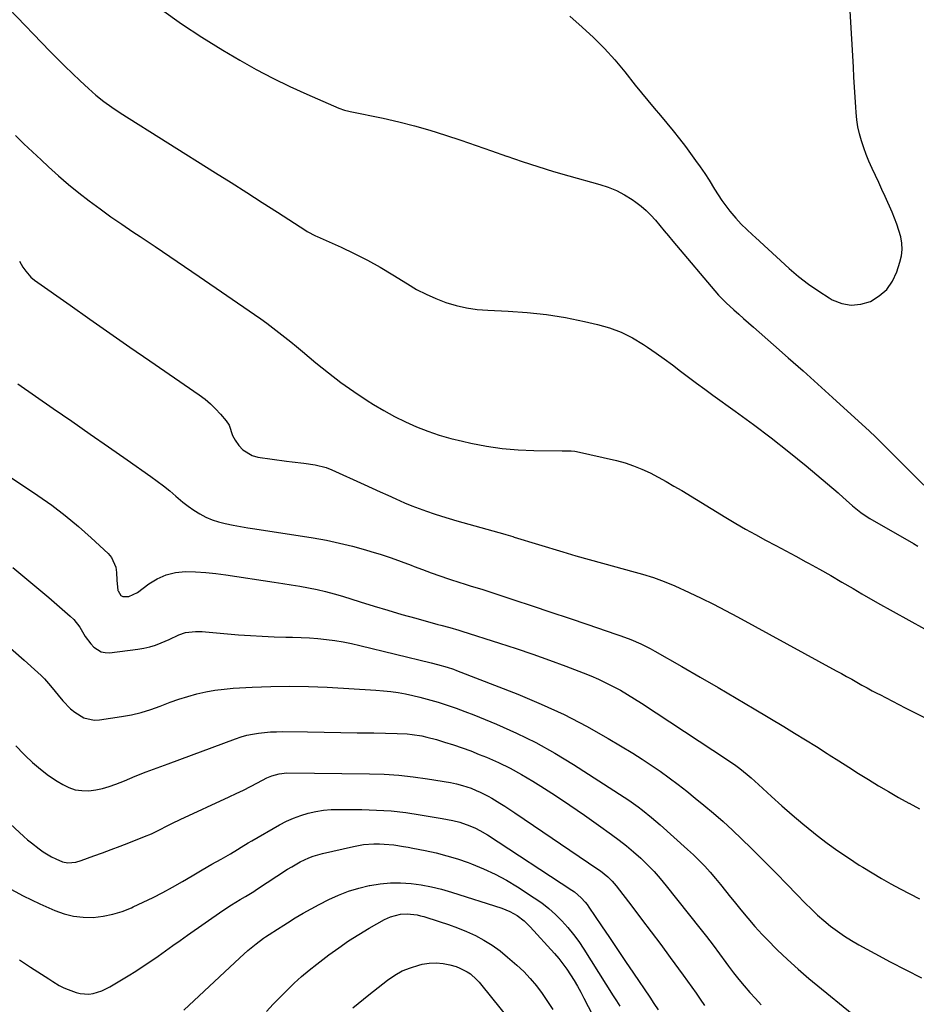
# Model space of a CAD drawing. Units: inches. Extents: x 1836095 to 1841479, y 447538 to 452831.
# Drawn here: x 1840842 to 1841225, y 449733 to 450154 of the extents above; entities that cross this region are included whole.
import ezdxf

# ---------------------------------------------------------------- set-up
doc = ezdxf.new("R2010")
doc.units = ezdxf.units.IN
doc.header["$MEASUREMENT"] = 0
doc.layers.add('7', color=7, linetype='Continuous')
doc.layers.add('8', color=7, linetype='Continuous')

msp = doc.modelspace()

# ---------------------------------------------------------------- linework, layer by layer
at = {"layer": '7', "color": 18}
for points in [[(1840837.09, 450158.5, 1868), (1840854.66, 450140.29, 1868), (1840857.83, 450137.05, 1868), (1840861.04, 450133.85, 1868), (1840864.31, 450130.71, 1868), (1840867.61, 450127.6, 1868), (1840871.11, 450124.36, 1868), (1840872.71, 450122.93, 1868), (1840874.33, 450121.52, 1868), (1840877.68, 450118.82, 1868), (1840881.15, 450116.28, 1868), (1840884.74, 450113.91, 1868), (1840925.44, 450088.34, 1868), (1840932.08, 450084.15, 1868), (1840938.72, 450079.94, 1868), (1840945.33, 450075.69, 1868), (1840951.93, 450071.43, 1868), (1840963.98, 450063.62, 1868), (1840964.55, 450063.26, 1868), (1840968.16, 450061.4, 1868), (1840968.78, 450061.12, 1868), (1840979.02, 450056.56, 1868), (1840984.69, 450053.89, 1868), (1840990.28, 450051.06, 1868), (1840995.75, 450047.99, 1868), (1841001.12, 450044.76, 1868), (1841007.34, 450040.83, 1868), (1841011.3, 450038.52, 1868), (1841015.35, 450036.41, 1868), (1841019.54, 450034.58, 1868), (1841023.82, 450032.94, 1868), (1841028.21, 450031.65, 1868), (1841032.65, 450030.62, 1868), (1841037.16, 450029.97, 1868), (1841041.71, 450029.59, 1868), (1841050.35, 450029.24, 1868), (1841058.58, 450028.67, 1868), (1841066.77, 450027.8, 1868), (1841074.9, 450026.48, 1868), (1841082.99, 450024.85, 1868), (1841088.51, 450023.57, 1868), (1841093.69, 450022.07, 1868), (1841098.71, 450020.21, 1868), (1841103.5, 450017.81, 1868), (1841108.13, 450015.05, 1868), (1841109.98, 450013.8, 1868), (1841113.54, 450011.35, 1868), (1841117.06, 450008.85, 1868), (1841120.54, 450006.28, 1868), (1841123.98, 450003.66, 1868), (1841127.41, 450001.03, 1868), (1841130.86, 449998.43, 1868), (1841134.35, 449995.86, 1868), (1841137.85, 449993.33, 1868), (1841147.41, 449986.49, 1868), (1841155.12, 449980.85, 1868), (1841162.73, 449975.09, 1868), (1841170.22, 449969.17, 1868), (1841177.61, 449963.13, 1868), (1841191.38, 449951.62, 1868), (1841191.82, 449951.24, 1868), (1841194.79, 449948.46, 1868), (1841197.4, 449946.15, 1868), (1841201.02, 449943.26, 1868), (1841202.94, 449941.96, 1868), (1841204.92, 449940.74, 1868), (1841223.58, 449929.96, 1868), (1841225.44, 449928.93, 1868)], [(1840902.37, 450157.99, 1866), (1840910.87, 450151.9, 1866), (1840919.62, 450146.16, 1866), (1840928.54, 450140.66, 1866), (1840935.74, 450136.42, 1866), (1840942.75, 450132.46, 1866), (1840949.86, 450128.68, 1866), (1840957.1, 450125.17, 1866), (1840964.43, 450121.83, 1866), (1840978.04, 450115.94, 1866), (1840980.47, 450115.09, 1866), (1840982.35, 450114.63, 1866), (1840982.98, 450114.49, 1866), (1840996.94, 450111.58, 1866), (1841003.68, 450110.05, 1866), (1841010.37, 450108.38, 1866), (1841017, 450106.47, 1866), (1841023.59, 450104.41, 1866), (1841030.15, 450102.21, 1866), (1841036.69, 450099.99, 1866), (1841043.22, 450097.72, 1866), (1841049.74, 450095.42, 1866), (1841049.84, 450095.38, 1866), (1841056.42, 450093.11, 1866), (1841063.03, 450090.94, 1866), (1841069.69, 450088.91, 1866), (1841076.37, 450086.98, 1866), (1841089.51, 450083.33, 1866), (1841093.15, 450082.12, 1866), (1841096.67, 450080.68, 1866), (1841100.04, 450078.9, 1866), (1841103.3, 450076.9, 1866), (1841104.89, 450075.8, 1866), (1841107.18, 450074.07, 1866), (1841109.37, 450072.22, 1866), (1841111.39, 450070.19, 1866), (1841113.3, 450068.04, 1866), (1841115.13, 450065.81, 1866), (1841116.97, 450063.58, 1866), (1841118.82, 450061.37, 1866), (1841120.68, 450059.16, 1866), (1841140.28, 450036.07, 1866), (1841141.03, 450035.22, 1866), (1841142.23, 450034.01, 1866), (1841143.05, 450033.23, 1866), (1841143.47, 450032.84, 1866), (1841146.79, 450029.84, 1866), (1841148.88, 450027.96, 1866), (1841150.97, 450026.09, 1866), (1841153.07, 450024.23, 1866), (1841155.18, 450022.37, 1866), (1841163.68, 450014.91, 1866), (1841170.02, 450009.3, 1866), (1841176.34, 450003.68, 1866), (1841182.64, 449998.03, 1866), (1841188.92, 449992.35, 1866), (1841204.72, 449977.99, 1866), (1841207.27, 449975.61, 1866), (1841209.74, 449973.15, 1866), (1841210.97, 449971.9, 1866), (1841213.42, 449969.42, 1866), (1841214.66, 449968.18, 1866), (1841227.94, 449954.92, 1866)], [(1841076.76, 450155.14, 1864), (1841082, 450150.55, 1864), (1841086.85, 450146.05, 1864), (1841091.53, 450141.4, 1864), (1841095.95, 450136.5, 1864), (1841100.21, 450131.44, 1864), (1841104.71, 450125.77, 1864), (1841107.37, 450122.48, 1864), (1841110.05, 450119.2, 1864), (1841112.77, 450115.95, 1864), (1841115.51, 450112.72, 1864), (1841118.23, 450109.48, 1864), (1841120.91, 450106.2, 1864), (1841123.51, 450102.87, 1864), (1841126.07, 450099.5, 1864), (1841130.47, 450093.56, 1864), (1841132.46, 450090.8, 1864), (1841134.38, 450088, 1864), (1841136.22, 450085.14, 1864), (1841138.58, 450081.29, 1864), (1841140.08, 450078.88, 1864), (1841141.66, 450076.52, 1864), (1841143.33, 450074.22, 1864), (1841145.07, 450071.98, 1864), (1841147.62, 450068.88, 1864), (1841149.9, 450066.43, 1864), (1841152.32, 450064.11, 1864), (1841154.78, 450061.82, 1864), (1841156.02, 450060.69, 1864), (1841170.42, 450047.49, 1864), (1841174.47, 450044.02, 1864), (1841178.66, 450040.72, 1864), (1841183.04, 450037.7, 1864), (1841187.56, 450034.86, 1864), (1841188.83, 450034.12, 1864), (1841192.85, 450032.53, 1864), (1841196.91, 450031.73, 1864), (1841201.03, 450032.15, 1864), (1841205.19, 450033.36, 1864), (1841208.92, 450035.72, 1864), (1841212.12, 450038.54, 1864), (1841214.52, 450042.07, 1864), (1841216.4, 450046.06, 1864), (1841217.72, 450050.16, 1864), (1841218.34, 450052.84, 1864), (1841218.65, 450055.54, 1864), (1841218.51, 450058.25, 1864), (1841218.06, 450060.97, 1864), (1841217.3, 450063.67, 1864), (1841216.45, 450066.35, 1864), (1841215.45, 450068.97, 1864), (1841214.37, 450071.56, 1864), (1841211.37, 450078.24, 1864), (1841210.02, 450081.22, 1864), (1841208.66, 450084.2, 1864), (1841207.29, 450087.17, 1864), (1841205.92, 450090.14, 1864), (1841204.51, 450093.29, 1864), (1841203.34, 450096.14, 1864), (1841202.28, 450099.04, 1864), (1841201.29, 450101.97, 1864), (1841200.48, 450104.94, 1864), (1841199.8, 450107.94, 1864), (1841199.34, 450110.98, 1864), (1841199.03, 450114.05, 1864), (1841198.87, 450116.37, 1864), (1841198.59, 450120.62, 1864), (1841198.32, 450124.87, 1864), (1841198.07, 450129.12, 1864), (1841197.83, 450133.37, 1864), (1841196.49, 450157.5, 1864)], [(1840841.62, 450050.6, 1872), (1840843.11, 450048.07, 1872), (1840844.34, 450046.26, 1872), (1840846.47, 450043.78, 1872), (1840848.15, 450042.41, 1872), (1840863.29, 450031.72, 1872), (1840871.77, 450025.76, 1872), (1840880.26, 450019.82, 1872), (1840888.77, 450013.91, 1872), (1840897.3, 450008.02, 1872), (1840918.47, 449993.46, 1872), (1840920.91, 449991.63, 1872), (1840923.25, 449989.68, 1872), (1840925.42, 449987.55, 1872), (1840927.49, 449985.3, 1872), (1840929.94, 449982.41, 1872), (1840931.19, 449980.5, 1872), (1840932.6, 449976.14, 1872), (1840933.74, 449974.14, 1872), (1840935.37, 449971.86, 1872), (1840937.04, 449970.05, 1872), (1840941.08, 449967.59, 1872), (1840943.45, 449966.94, 1872), (1840955.66, 449965.18, 1872), (1840958.13, 449964.85, 1872), (1840963.06, 449964.26, 1872), (1840967.98, 449963.65, 1872), (1840972.72, 449962.39, 1872), (1840975.02, 449961.49, 1872), (1840988.92, 449955.2, 1872), (1840992.3, 449953.67, 1872), (1840995.68, 449952.13, 1872), (1840999.05, 449950.59, 1872), (1841002.43, 449949.05, 1872), (1841006.11, 449947.41, 1872), (1841009.23, 449946.11, 1872), (1841012.39, 449944.9, 1872), (1841015.57, 449943.75, 1872), (1841018.77, 449942.67, 1872), (1841021.99, 449941.63, 1872), (1841025.23, 449940.64, 1872), (1841028.48, 449939.7, 1872), (1841048.91, 449933.93, 1872), (1841049.41, 449933.79, 1872), (1841050.41, 449933.51, 1872), (1841052.4, 449932.92, 1872), (1841052.89, 449932.77, 1872), (1841073.71, 449926.47, 1872), (1841079.36, 449924.79, 1872), (1841085.03, 449923.15, 1872), (1841090.71, 449921.56, 1872), (1841096.4, 449920.02, 1872), (1841103.07, 449918.25, 1872), (1841107.79, 449916.93, 1872), (1841112.47, 449915.47, 1872), (1841117.08, 449913.82, 1872), (1841121.59, 449911.9, 1872), (1841127.64, 449909.09, 1872), (1841132.87, 449906.61, 1872), (1841138.06, 449904.06, 1872), (1841143.21, 449901.41, 1872), (1841148.31, 449898.69, 1872), (1841190.53, 449875.66, 1872), (1841192.73, 449874.45, 1872), (1841194.93, 449873.23, 1872), (1841197.12, 449872.01, 1872), (1841199.3, 449870.78, 1872), (1841201.49, 449869.55, 1872), (1841203.69, 449868.33, 1872), (1841205.9, 449867.14, 1872), (1841208.11, 449865.96, 1872), (1841209.09, 449865.45, 1872), (1841211.81, 449864.03, 1872), (1841214.53, 449862.62, 1872), (1841217.26, 449861.23, 1872), (1841220, 449859.85, 1872), (1841237.27, 449851.17, 1872)], [(1840840.96, 449998.18, 1874), (1840856.09, 449987.66, 1874), (1840863.97, 449982.18, 1874), (1840871.86, 449976.7, 1874), (1840879.74, 449971.22, 1874), (1840887.62, 449965.73, 1874), (1840897.77, 449958.67, 1874), (1840900.53, 449956.67, 1874), (1840903.25, 449954.6, 1874), (1840905.89, 449952.44, 1874), (1840908.48, 449950.22, 1874), (1840911.43, 449947.7, 1874), (1840913.75, 449945.9, 1874), (1840916.17, 449944.24, 1874), (1840918.66, 449942.66, 1874), (1840921.25, 449941.3, 1874), (1840923.92, 449940.12, 1874), (1840926.69, 449939.22, 1874), (1840929.52, 449938.49, 1874), (1840932.98, 449937.81, 1874), (1840936.07, 449937.24, 1874), (1840939.16, 449936.71, 1874), (1840942.26, 449936.21, 1874), (1840967.13, 449932.36, 1874), (1840972.78, 449931.36, 1874), (1840978.4, 449930.21, 1874), (1840983.96, 449928.83, 1874), (1840989.5, 449927.3, 1874), (1840991.78, 449926.61, 1874), (1840996.13, 449925.25, 1874), (1841000.45, 449923.83, 1874), (1841004.73, 449922.3, 1874), (1841008.99, 449920.71, 1874), (1841010.18, 449920.25, 1874), (1841013.84, 449918.86, 1874), (1841017.52, 449917.51, 1874), (1841021.21, 449916.22, 1874), (1841024.92, 449914.97, 1874), (1841030.11, 449913.26, 1874), (1841031.24, 449912.9, 1874), (1841034.63, 449911.85, 1874), (1841039.14, 449910.44, 1874), (1841052.75, 449905.98, 1874), (1841060.67, 449903.37, 1874), (1841068.59, 449900.74, 1874), (1841076.5, 449898.08, 1874), (1841084.4, 449895.42, 1874), (1841096.41, 449891.34, 1874), (1841098.56, 449890.58, 1874), (1841102.82, 449888.95, 1874), (1841107.01, 449887.14, 1874), (1841111.08, 449885.11, 1874), (1841113.08, 449884.02, 1874), (1841124.64, 449877.42, 1874), (1841132.38, 449872.97, 1874), (1841140.11, 449868.49, 1874), (1841147.81, 449863.96, 1874), (1841155.49, 449859.39, 1874), (1841168.07, 449851.86, 1874), (1841172.74, 449849.03, 1874), (1841177.4, 449846.17, 1874), (1841182.03, 449843.27, 1874), (1841186.63, 449840.34, 1874), (1841187.44, 449839.82, 1874), (1841191.64, 449837.13, 1874), (1841195.85, 449834.46, 1874), (1841200.07, 449831.8, 1874), (1841204.3, 449829.16, 1874), (1841208.55, 449826.57, 1874), (1841212.84, 449824.03, 1874), (1841217.17, 449821.56, 1874), (1841221.53, 449819.14, 1874), (1841221.68, 449819.06, 1874), (1841226.15, 449816.66, 1874)], [(1840834.81, 449960.32, 1876), (1840849.44, 449950.57, 1876), (1840855.42, 449946.37, 1876), (1840861.25, 449941.99, 1876), (1840866.86, 449937.32, 1876), (1840872.32, 449932.47, 1876), (1840879.49, 449925.77, 1876), (1840880.97, 449924, 1876), (1840882.78, 449919.93, 1876), (1840883.1, 449917.65, 1876), (1840883.2, 449914.31, 1876), (1840883.72, 449909.88, 1876), (1840883.75, 449909.72, 1876), (1840884.91, 449907.79, 1876), (1840885.88, 449907.34, 1876), (1840888.42, 449907.36, 1876), (1840892.1, 449909.05, 1876), (1840896.93, 449912.74, 1876), (1840900.52, 449914.96, 1876), (1840904.29, 449916.67, 1876), (1840908.32, 449917.59, 1876), (1840912.53, 449918, 1876), (1840916.87, 449917.88, 1876), (1840921.2, 449917.64, 1876), (1840925.52, 449917.21, 1876), (1840929.83, 449916.66, 1876), (1840950.41, 449913.53, 1876), (1840954.09, 449912.95, 1876), (1840957.78, 449912.36, 1876), (1840961.45, 449911.73, 1876), (1840965.13, 449911.08, 1876), (1840968.78, 449910.35, 1876), (1840972.41, 449909.52, 1876), (1840976.01, 449908.56, 1876), (1840979.58, 449907.5, 1876), (1840987.2, 449905.1, 1876), (1840993.13, 449903.26, 1876), (1840999.06, 449901.47, 1876), (1841005.02, 449899.74, 1876), (1841010.99, 449898.05, 1876), (1841020.4, 449895.45, 1876), (1841021.67, 449895.1, 1876), (1841025.49, 449894.07, 1876), (1841029.29, 449892.99, 1876), (1841030.55, 449892.6, 1876), (1841046.71, 449887.43, 1876), (1841053.83, 449885.1, 1876), (1841060.92, 449882.69, 1876), (1841067.98, 449880.16, 1876), (1841075, 449877.57, 1876), (1841082.44, 449874.75, 1876), (1841085.71, 449873.44, 1876), (1841088.93, 449872.06, 1876), (1841092.1, 449870.56, 1876), (1841095.24, 449868.98, 1876), (1841098.32, 449867.3, 1876), (1841101.37, 449865.55, 1876), (1841104.37, 449863.72, 1876), (1841107.33, 449861.83, 1876), (1841144.15, 449837.6, 1876), (1841147.6, 449835.21, 1876), (1841149.28, 449833.95, 1876), (1841152.55, 449831.32, 1876), (1841154.15, 449829.96, 1876), (1841157.27, 449827.15, 1876), (1841162.85, 449821.95, 1876), (1841167.22, 449817.97, 1876), (1841171.66, 449814.07, 1876), (1841176.19, 449810.28, 1876), (1841180.8, 449806.57, 1876), (1841182.33, 449805.37, 1876), (1841186.72, 449802.04, 1876), (1841191.18, 449798.8, 1876), (1841195.74, 449795.7, 1876), (1841200.37, 449792.7, 1876), (1841201.93, 449791.73, 1876), (1841205.85, 449789.33, 1876), (1841209.81, 449786.98, 1876), (1841213.82, 449784.73, 1876), (1841217.86, 449782.52, 1876), (1841221.94, 449780.39, 1876), (1841226.03, 449778.3, 1876)], [(1840838.78, 449919.77, 1878), (1840843.95, 449915.54, 1878), (1840849.07, 449911.25, 1878), (1840854.16, 449906.91, 1878), (1840863.29, 449899.03, 1878), (1840864.84, 449897.54, 1878), (1840867.5, 449894.21, 1878), (1840869.79, 449890.34, 1878), (1840872.1, 449887.18, 1878), (1840873.42, 449885.71, 1878), (1840876.49, 449883.75, 1878), (1840878.25, 449883.4, 1878), (1840880.11, 449883.36, 1878), (1840892.28, 449884.85, 1878), (1840894.83, 449885.28, 1878), (1840897.34, 449885.85, 1878), (1840899.8, 449886.64, 1878), (1840902.22, 449887.57, 1878), (1840905.59, 449889.05, 1878), (1840909.74, 449890.97, 1878), (1840912.56, 449892, 1878), (1840916.84, 449892.44, 1878), (1840919.73, 449892.38, 1878), (1840921.17, 449892.28, 1878), (1840935.24, 449891.06, 1878), (1840940.29, 449890.67, 1878), (1840945.33, 449890.36, 1878), (1840950.38, 449890.17, 1878), (1840955.44, 449890.04, 1878), (1840958.31, 449890, 1878), (1840961.93, 449889.89, 1878), (1840965.54, 449889.71, 1878), (1840969.15, 449889.41, 1878), (1840972.76, 449889.04, 1878), (1840976.34, 449888.54, 1878), (1840979.92, 449887.96, 1878), (1840983.47, 449887.26, 1878), (1840987, 449886.46, 1878), (1841017.48, 449879.02, 1878), (1841020.22, 449878.32, 1878), (1841024.31, 449877.16, 1878), (1841026.99, 449876.27, 1878), (1841028.31, 449875.77, 1878), (1841054.56, 449865.61, 1878), (1841064.49, 449861.46, 1878), (1841074.27, 449856.99, 1878), (1841083.8, 449852.01, 1878), (1841093.16, 449846.71, 1878), (1841103.59, 449840.44, 1878), (1841107.59, 449837.96, 1878), (1841111.53, 449835.4, 1878), (1841115.39, 449832.73, 1878), (1841119.2, 449829.98, 1878), (1841122.94, 449827.13, 1878), (1841126.65, 449824.24, 1878), (1841130.3, 449821.29, 1878), (1841133.92, 449818.29, 1878), (1841138.03, 449814.82, 1878), (1841142.19, 449811.22, 1878), (1841146.28, 449807.55, 1878), (1841150.27, 449803.77, 1878), (1841154.2, 449799.92, 1878), (1841156.25, 449797.87, 1878), (1841160.63, 449793.44, 1878), (1841165.01, 449789.01, 1878), (1841169.37, 449784.56, 1878), (1841173.71, 449780.1, 1878), (1841177.31, 449776.4, 1878), (1841179.89, 449773.83, 1878), (1841182.55, 449771.33, 1878), (1841185.29, 449768.94, 1878), (1841188.1, 449766.62, 1878), (1841191.01, 449764.43, 1878), (1841193.99, 449762.34, 1878), (1841197.07, 449760.41, 1878), (1841200.22, 449758.58, 1878), (1841206.97, 449754.88, 1878), (1841213.58, 449751.34, 1878), (1841220.23, 449747.87, 1878), (1841226.93, 449744.51, 1878)], [(1840840.13, 449843.53, 1882), (1840843.52, 449840.09, 1882), (1840844.11, 449839.48, 1882), (1840847.29, 449836.45, 1882), (1840850.6, 449833.59, 1882), (1840854.11, 449830.98, 1882), (1840857.76, 449828.53, 1882), (1840860.15, 449827.06, 1882), (1840862.78, 449825.78, 1882), (1840865.49, 449824.85, 1882), (1840868.34, 449824.45, 1882), (1840871.26, 449824.41, 1882), (1840874.23, 449824.8, 1882), (1840877.15, 449825.36, 1882), (1840880.01, 449826.19, 1882), (1840882.82, 449827.2, 1882), (1840886.51, 449828.71, 1882), (1840891.14, 449830.59, 1882), (1840895.79, 449832.43, 1882), (1840900.45, 449834.22, 1882), (1840905.13, 449835.98, 1882), (1840933.9, 449846.59, 1882), (1840936.32, 449847.4, 1882), (1840938.76, 449848.09, 1882), (1840941.25, 449848.62, 1882), (1840943.77, 449849.05, 1882), (1840946.31, 449849.33, 1882), (1840948.85, 449849.54, 1882), (1840951.4, 449849.64, 1882), (1840953.96, 449849.66, 1882), (1840964.65, 449849.52, 1882), (1840971.76, 449849.42, 1882), (1840978.86, 449849.32, 1882), (1840985.97, 449849.21, 1882), (1840993.07, 449849.09, 1882), (1841003.05, 449848.92, 1882), (1841007.27, 449848.7, 1882), (1841009.37, 449848.47, 1882), (1841013.55, 449847.8, 1882), (1841015.62, 449847.36, 1882), (1841019.72, 449846.28, 1882), (1841023.22, 449845.23, 1882), (1841026.98, 449844.05, 1882), (1841030.72, 449842.78, 1882), (1841034.41, 449841.41, 1882), (1841038.08, 449839.96, 1882), (1841041.12, 449838.71, 1882), (1841046.22, 449836.45, 1882), (1841051.24, 449834.02, 1882), (1841056.12, 449831.35, 1882), (1841060.92, 449828.5, 1882), (1841064.33, 449826.37, 1882), (1841070.59, 449822.35, 1882), (1841076.8, 449818.25, 1882), (1841082.93, 449814.04, 1882), (1841089.01, 449809.74, 1882), (1841094.57, 449805.73, 1882), (1841097.78, 449803.33, 1882), (1841100.94, 449800.85, 1882), (1841104, 449798.27, 1882), (1841107.01, 449795.61, 1882), (1841109.9, 449792.83, 1882), (1841112.69, 449789.96, 1882), (1841115.35, 449786.96, 1882), (1841117.91, 449783.88, 1882), (1841132.27, 449765.72, 1882), (1841135.1, 449762.11, 1882), (1841137.89, 449758.48, 1882), (1841140.64, 449754.81, 1882), (1841143.37, 449751.13, 1882), (1841144.51, 449749.57, 1882), (1841146.68, 449746.68, 1882), (1841148.9, 449743.83, 1882), (1841151.2, 449741.05, 1882), (1841153.56, 449738.31, 1882), (1841156, 449735.65, 1882), (1841158.51, 449733.06, 1882)], [(1840820.42, 449826.12, 1884), (1840843.59, 449804.91, 1884), (1840845.15, 449803.52, 1884), (1840846.74, 449802.16, 1884), (1840850.01, 449799.55, 1884), (1840851.72, 449798.34, 1884), (1840855.3, 449796.22, 1884), (1840857.17, 449795.3, 1884), (1840860.09, 449794.09, 1884), (1840862.33, 449793.69, 1884), (1840865.79, 449793.98, 1884), (1840868.03, 449794.61, 1884), (1840873.36, 449796.56, 1884), (1840877.12, 449797.95, 1884), (1840880.88, 449799.35, 1884), (1840884.63, 449800.78, 1884), (1840888.37, 449802.23, 1884), (1840895.05, 449804.84, 1884), (1840897.99, 449806.06, 1884), (1840901.54, 449807.76, 1884), (1840904.81, 449809.4, 1884), (1840906.99, 449810.5, 1884), (1840910.28, 449812.08, 1884), (1840931.21, 449821.78, 1884), (1840934.27, 449823.23, 1884), (1840937.32, 449824.7, 1884), (1840940.34, 449826.22, 1884), (1840943.35, 449827.76, 1884), (1840947.36, 449829.86, 1884), (1840949.39, 449830.77, 1884), (1840952.6, 449831.69, 1884), (1840955.92, 449832, 1884), (1840991.17, 449831.69, 1884), (1840997.41, 449831.49, 1884), (1841003.63, 449831.09, 1884), (1841009.83, 449830.4, 1884), (1841016.01, 449829.51, 1884), (1841025.78, 449827.87, 1884), (1841028.33, 449827.37, 1884), (1841030.85, 449826.72, 1884), (1841034.54, 449825.48, 1884), (1841036.79, 449824.58, 1884), (1841038.5, 449823.83, 1884), (1841041.81, 449822.15, 1884), (1841043.42, 449821.22, 1884), (1841046.78, 449819.15, 1884), (1841048.94, 449817.78, 1884), (1841051.08, 449816.38, 1884), (1841053.21, 449814.96, 1884), (1841088.71, 449790.95, 1884), (1841089.8, 449790.18, 1884), (1841092.9, 449787.66, 1884), (1841094.79, 449785.78, 1884), (1841095.67, 449784.78, 1884), (1841096.51, 449783.75, 1884), (1841103.23, 449775.06, 1884), (1841107.39, 449769.64, 1884), (1841111.51, 449764.19, 1884), (1841115.59, 449758.72, 1884), (1841119.64, 449753.22, 1884), (1841125.18, 449745.64, 1884), (1841127.02, 449743.08, 1884), (1841128.86, 449740.52, 1884), (1841130.67, 449737.94, 1884), (1841132.47, 449735.35, 1884), (1841134.28, 449732.77, 1884)], [(1840836.44, 449783.22, 1886), (1840843.3, 449779.53, 1886), (1840850.32, 449776.13, 1886), (1840856.8, 449773.24, 1886), (1840860.76, 449771.81, 1886), (1840864.79, 449770.79, 1886), (1840868.93, 449770.36, 1886), (1840873.14, 449770.34, 1886), (1840877.36, 449770.85, 1886), (1840881.49, 449771.66, 1886), (1840885.52, 449772.9, 1886), (1840889.48, 449774.43, 1886), (1840890.24, 449774.78, 1886), (1840894.5, 449776.77, 1886), (1840898.71, 449778.84, 1886), (1840902.86, 449781.02, 1886), (1840906.97, 449783.29, 1886), (1840911.23, 449785.72, 1886), (1840915.45, 449788.14, 1886), (1840919.65, 449790.58, 1886), (1840923.86, 449793.01, 1886), (1840927.81, 449795.24, 1886), (1840931.75, 449797.5, 1886), (1840934.81, 449799.35, 1886), (1840936.34, 449800.29, 1886), (1840939.4, 449802.13, 1886), (1840940.95, 449803.03, 1886), (1840952.77, 449809.83, 1886), (1840955.71, 449811.37, 1886), (1840958.73, 449812.75, 1886), (1840961.84, 449813.88, 1886), (1840965.03, 449814.85, 1886), (1840968.28, 449815.56, 1886), (1840971.55, 449816.1, 1886), (1840974.85, 449816.37, 1886), (1840978.18, 449816.47, 1886), (1840987.91, 449816.38, 1886), (1840994.18, 449816.17, 1886), (1841000.43, 449815.77, 1886), (1841006.65, 449815.06, 1886), (1841012.86, 449814.17, 1886), (1841022.22, 449812.58, 1886), (1841026.73, 449811.72, 1886), (1841029.71, 449811, 1886), (1841034.03, 449809.49, 1886), (1841036.51, 449808.37, 1886), (1841038.23, 449807.51, 1886), (1841041.54, 449805.55, 1886), (1841077.64, 449782, 1886), (1841078.7, 449781.26, 1886), (1841081.62, 449778.74, 1886), (1841083.34, 449776.81, 1886), (1841084.12, 449775.79, 1886), (1841084.87, 449774.73, 1886), (1841090.24, 449766.75, 1886), (1841093.64, 449761.68, 1886), (1841097.06, 449756.62, 1886), (1841100.48, 449751.56, 1886), (1841103.91, 449746.51, 1886), (1841110.86, 449736.29, 1886), (1841112.67, 449733.6, 1886), (1841114.47, 449730.9, 1886)], [(1840841.61, 449752.17, 1888), (1840846.35, 449749.14, 1888), (1840854.26, 449744.08, 1888), (1840855.98, 449742.97, 1888), (1840858.55, 449741.29, 1888), (1840860.36, 449740.36, 1888), (1840861.3, 449739.97, 1888), (1840865.81, 449738.26, 1888), (1840867.62, 449737.76, 1888), (1840871.31, 449737.54, 1888), (1840873.17, 449737.82, 1888), (1840876.82, 449739, 1888), (1840880.24, 449740.72, 1888), (1840888.03, 449745.37, 1888), (1840891.31, 449747.39, 1888), (1840894.56, 449749.46, 1888), (1840897.75, 449751.62, 1888), (1840900.91, 449753.83, 1888), (1840904.04, 449756.07, 1888), (1840907.18, 449758.3, 1888), (1840910.33, 449760.53, 1888), (1840913.48, 449762.75, 1888), (1840928.51, 449773.29, 1888), (1840932.16, 449775.69, 1888), (1840935.91, 449777.92, 1888), (1840938.26, 449779.3, 1888), (1840941.75, 449781.45, 1888), (1840942.89, 449782.19, 1888), (1840956.18, 449790.88, 1888), (1840957.93, 449791.98, 1888), (1840961.53, 449794.01, 1888), (1840965.26, 449795.77, 1888), (1840967.17, 449796.51, 1888), (1840971.13, 449797.65, 1888), (1840984.31, 449800.67, 1888), (1840986.48, 449801.09, 1888), (1840988.65, 449801.43, 1888), (1840993.04, 449801.74, 1888), (1840995.39, 449801.74, 1888), (1840997.45, 449801.66, 1888), (1841001.55, 449801.27, 1888), (1841005.63, 449800.66, 1888), (1841007.67, 449800.31, 1888), (1841009.7, 449799.93, 1888), (1841015.01, 449798.9, 1888), (1841019.66, 449797.87, 1888), (1841024.27, 449796.69, 1888), (1841028.82, 449795.29, 1888), (1841033.32, 449793.74, 1888), (1841034.75, 449793.21, 1888), (1841039.86, 449791.12, 1888), (1841044.86, 449788.81, 1888), (1841049.7, 449786.18, 1888), (1841054.43, 449783.33, 1888), (1841061.57, 449778.71, 1888), (1841064.71, 449776.51, 1888), (1841067.73, 449774.17, 1888), (1841070.57, 449771.62, 1888), (1841073.29, 449768.92, 1888), (1841075.83, 449766.05, 1888), (1841078.27, 449763.09, 1888), (1841080.53, 449759.99, 1888), (1841082.67, 449756.81, 1888), (1841095.31, 449736.89, 1888), (1841096.69, 449734.69, 1888), (1841098.05, 449732.47, 1888)], [(1840947.11, 449730.21, 1892), (1840950.05, 449733.24, 1892), (1840953.02, 449736.26, 1892), (1840955.99, 449739.26, 1892), (1840959.03, 449742.19, 1892), (1840962.15, 449745.03, 1892), (1840965.38, 449747.74, 1892), (1840968.69, 449750.36, 1892), (1840973.84, 449754.28, 1892), (1840978.02, 449757.33, 1892), (1840982.27, 449760.26, 1892), (1840986.63, 449763.03, 1892), (1840991.07, 449765.69, 1892), (1840997.51, 449769.37, 1892), (1841000.13, 449770.63, 1892), (1841004.34, 449771.76, 1892), (1841007.21, 449771.92, 1892), (1841011.52, 449771.37, 1892), (1841012.94, 449771.03, 1892), (1841014.34, 449770.65, 1892), (1841020.92, 449768.64, 1892), (1841024.87, 449767.33, 1892), (1841028.78, 449765.9, 1892), (1841032.61, 449764.29, 1892), (1841036.39, 449762.55, 1892), (1841040.05, 449760.58, 1892), (1841043.58, 449758.42, 1892), (1841046.93, 449756, 1892), (1841050.16, 449753.38, 1892), (1841054.05, 449749.98, 1892), (1841057.02, 449747.17, 1892), (1841059.85, 449744.24, 1892), (1841062.46, 449741.11, 1892), (1841064.93, 449737.85, 1892), (1841067.22, 449734.45, 1892), (1841069.42, 449731, 1892)], [(1840984.03, 449731.7, 1894), (1840990.86, 449737.31, 1894), (1840998.83, 449743.51, 1894), (1841001.94, 449745.62, 1894), (1841005.19, 449747.46, 1894), (1841008.64, 449748.86, 1894), (1841012.23, 449749.99, 1894), (1841013.61, 449750.33, 1894), (1841016.61, 449750.82, 1894), (1841019.6, 449750.99, 1894), (1841022.58, 449750.68, 1894), (1841025.55, 449750.06, 1894), (1841028.13, 449749.3, 1894), (1841029.77, 449748.72, 1894), (1841032.82, 449747.15, 1894), (1841034.25, 449746.16, 1894), (1841036.86, 449743.86, 1894), (1841038.06, 449742.6, 1894), (1841039.2, 449741.28, 1894), (1841063.38, 449711.26, 1894)]]:
    msp.add_polyline3d(points, dxfattribs=at)
at = {"layer": '8', "color": 18}
for points in [[(1840839.93, 450104.21, 1870), (1840843.54, 450100.7, 1870), (1840847.19, 450097.23, 1870), (1840850.86, 450093.78, 1870), (1840854.04, 450090.83, 1870), (1840858.28, 450087.03, 1870), (1840862.58, 450083.32, 1870), (1840867, 450079.75, 1870), (1840871.5, 450076.27, 1870), (1840876.09, 450072.89, 1870), (1840880.71, 450069.57, 1870), (1840885.38, 450066.33, 1870), (1840890.1, 450063.14, 1870), (1840893.26, 450061.04, 1870), (1840899.57, 450056.82, 1870), (1840905.86, 450052.58, 1870), (1840912.14, 450048.32, 1870), (1840918.41, 450044.03, 1870), (1840942.06, 450027.77, 1870), (1840944.7, 450025.91, 1870), (1840947.32, 450024.03, 1870), (1840949.9, 450022.09, 1870), (1840952.46, 450020.13, 1870), (1840954.98, 450018.12, 1870), (1840957.5, 450016.1, 1870), (1840960, 450014.06, 1870), (1840962.49, 450012.01, 1870), (1840968.3, 450007.16, 1870), (1840973.6, 450002.92, 1870), (1840978.99, 449998.81, 1870), (1840984.54, 449994.9, 1870), (1840990.18, 449991.14, 1870), (1840992.88, 449989.41, 1870), (1840997.32, 449986.73, 1870), (1841001.84, 449984.22, 1870), (1841006.49, 449981.96, 1870), (1841011.23, 449979.85, 1870), (1841016.07, 449978, 1870), (1841020.96, 449976.33, 1870), (1841025.94, 449974.9, 1870), (1841030.96, 449973.65, 1870), (1841034.52, 449972.87, 1870), (1841041.18, 449971.61, 1870), (1841047.88, 449970.62, 1870), (1841054.62, 449970.05, 1870), (1841061.39, 449969.75, 1870), (1841073.44, 449969.6, 1870), (1841074.21, 449969.59, 1870), (1841077.3, 449969.56, 1870), (1841078.83, 449969.4, 1870), (1841079.59, 449969.25, 1870), (1841096.61, 449965.38, 1870), (1841100.33, 449964.38, 1870), (1841103.98, 449963.21, 1870), (1841107.54, 449961.76, 1870), (1841111.03, 449960.13, 1870), (1841114.45, 449958.32, 1870), (1841117.84, 449956.47, 1870), (1841121.19, 449954.55, 1870), (1841124.52, 449952.57, 1870), (1841143.38, 449941.09, 1870), (1841147.58, 449938.59, 1870), (1841151.8, 449936.15, 1870), (1841156.07, 449933.78, 1870), (1841160.37, 449931.47, 1870), (1841164.69, 449929.19, 1870), (1841169, 449926.89, 1870), (1841173.29, 449924.56, 1870), (1841177.57, 449922.22, 1870), (1841178.62, 449921.64, 1870), (1841183.42, 449918.97, 1870), (1841188.19, 449916.28, 1870), (1841192.95, 449913.55, 1870), (1841197.69, 449910.79, 1870), (1841201.46, 449908.57, 1870), (1841208.11, 449904.73, 1870), (1841214.78, 449900.94, 1870), (1841221.5, 449897.25, 1870), (1841228.26, 449893.61, 1870)], [(1840821.04, 449900.03, 1880), (1840843.65, 449880.15, 1880), (1840845.12, 449878.85, 1880), (1840848.06, 449876.25, 1880), (1840850.96, 449873.59, 1880), (1840852.34, 449872.21, 1880), (1840854.94, 449869.27, 1880), (1840860.22, 449862.82, 1880), (1840863.46, 449859.43, 1880), (1840865.27, 449857.94, 1880), (1840869.22, 449855.54, 1880), (1840873.54, 449854.6, 1880), (1840875.82, 449854.68, 1880), (1840885.26, 449856.08, 1880), (1840889.47, 449856.85, 1880), (1840893.63, 449857.82, 1880), (1840897.71, 449859.08, 1880), (1840901.74, 449860.54, 1880), (1840906.06, 449862.19, 1880), (1840909.79, 449863.51, 1880), (1840913.58, 449864.68, 1880), (1840917.39, 449865.75, 1880), (1840921.24, 449866.64, 1880), (1840925.12, 449867.37, 1880), (1840929.04, 449867.86, 1880), (1840932.98, 449868.2, 1880), (1840941.07, 449868.64, 1880), (1840949.07, 449868.95, 1880), (1840957.08, 449869.07, 1880), (1840965.08, 449868.92, 1880), (1840973.08, 449868.6, 1880), (1840993.92, 449867.39, 1880), (1840997.09, 449867.13, 1880), (1841000.25, 449866.79, 1880), (1841003.39, 449866.32, 1880), (1841006.52, 449865.75, 1880), (1841009.63, 449865.08, 1880), (1841012.73, 449864.35, 1880), (1841015.81, 449863.54, 1880), (1841020.49, 449862.2, 1880), (1841024.34, 449861, 1880), (1841028.16, 449859.71, 1880), (1841031.93, 449858.32, 1880), (1841035.68, 449856.84, 1880), (1841045.45, 449852.82, 1880), (1841053.94, 449849.05, 1880), (1841062.28, 449844.98, 1880), (1841070.37, 449840.46, 1880), (1841078.32, 449835.63, 1880), (1841099.89, 449821.7, 1880), (1841101.91, 449820.35, 1880), (1841105.87, 449817.53, 1880), (1841107.81, 449816.06, 1880), (1841111.59, 449813, 1880), (1841115.27, 449809.83, 1880), (1841127.04, 449799.35, 1880), (1841129.56, 449797.02, 1880), (1841132.02, 449794.63, 1880), (1841134.39, 449792.15, 1880), (1841136.69, 449789.6, 1880), (1841138.92, 449786.99, 1880), (1841141.13, 449784.35, 1880), (1841143.29, 449781.68, 1880), (1841145.42, 449778.98, 1880), (1841146.87, 449777.11, 1880), (1841149.76, 449773.5, 1880), (1841152.72, 449769.95, 1880), (1841155.77, 449766.49, 1880), (1841158.9, 449763.09, 1880), (1841160.97, 449760.9, 1880), (1841165.26, 449756.54, 1880), (1841169.66, 449752.28, 1880), (1841174.21, 449748.2, 1880), (1841178.87, 449744.23, 1880), (1841201.14, 449725.96, 1880)], [(1840911.83, 449730.7, 1890), (1840935.82, 449753.13, 1890), (1840937.5, 449754.66, 1890), (1840939.2, 449756.16, 1890), (1840942.72, 449759.03, 1890), (1840945.93, 449761.52, 1890), (1840946.73, 449762.07, 1890), (1840948.37, 449763.05, 1890), (1840949.92, 449763.99, 1890), (1840950.3, 449764.24, 1890), (1840956.13, 449768.01, 1890), (1840959.45, 449770.09, 1890), (1840962.81, 449772.11, 1890), (1840966.23, 449774.01, 1890), (1840969.7, 449775.85, 1890), (1840973.75, 449777.93, 1890), (1840977.92, 449779.85, 1890), (1840982.17, 449781.53, 1890), (1840986.55, 449782.85, 1890), (1840991, 449783.93, 1890), (1840991.32, 449783.99, 1890), (1840995.69, 449784.66, 1890), (1841000.08, 449785.05, 1890), (1841004.48, 449785.06, 1890), (1841008.9, 449784.79, 1890), (1841013.3, 449784.19, 1890), (1841017.65, 449783.41, 1890), (1841021.96, 449782.36, 1890), (1841026.22, 449781.14, 1890), (1841047.65, 449774.27, 1890), (1841051.07, 449772.91, 1890), (1841054.26, 449771.09, 1890), (1841057.19, 449768.87, 1890), (1841059.83, 449766.3, 1890), (1841070.15, 449754.88, 1890), (1841072.02, 449752.71, 1890), (1841073.8, 449750.48, 1890), (1841075.48, 449748.17, 1890), (1841077.08, 449745.8, 1890), (1841078.58, 449743.36, 1890), (1841080.03, 449740.9, 1890), (1841081.41, 449738.39, 1890), (1841082.75, 449735.86, 1890), (1841086.37, 449728.71, 1890)]]:
    msp.add_polyline3d(points, dxfattribs=at)

doc.saveas('drawing.dxf')
